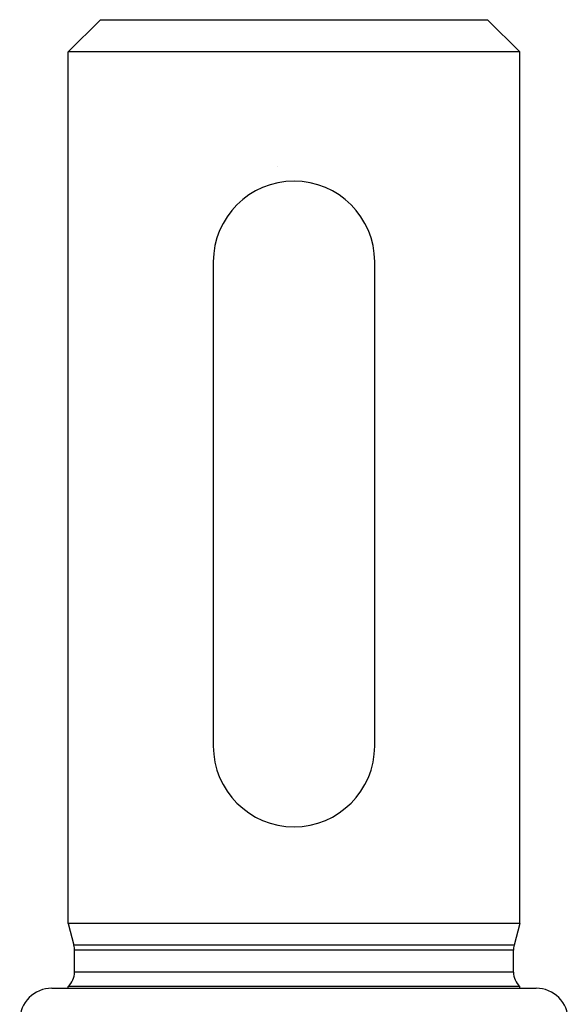
# Model space of a CAD drawing. Units: millimetres. Extents: x -295 to 459, y -308 to 308.
# Drawn here: x -9 to 8, y -151 to -120 of the extents above; entities that cross this region are included whole.
import ezdxf

# ---------------------------------------------------------------- set-up
doc = ezdxf.new("R2010")
doc.units = ezdxf.units.MM
doc.linetypes.add('DASHED', pattern=[9.652, 8.128, -1.524])
doc.layers.add('nevidi', color=4, linetype='DASHED')

msp = doc.modelspace()

# ---------------------------------------------------------------- linework, layer by layer
at = {"color": 2}
for p, q in [((-7, -121.301), (-6, -120.301)), ((-7, -121.301), (-6, -120.301)), ((-6, -120.301), (6, -120.301)), ((7, -121.301), (6, -120.301)), ((7, -121.301), (6, -120.301)), ((-7, -148.301), (-7, -121.301)), ((-7, -148.301), (-7, -121.301)), ((7, -121.301), (-7, -121.301)), ((7, -148.301), (7, -121.301)), ((7, -148.301), (7, -121.301)), ((-0.507, -124.851), (-0.508, -124.851)), ((-2.5, -127.801), (-2.5, -142.801)), ((2.5, -142.801), (2.5, -127.801)), ((-7, -148.301), (-6.82, -148.971)), ((0, -148.301), (-7, -148.301)), ((7, -148.301), (0, -148.301)), ((7, -148.301), (6.82, -148.971)), ((-6.8, -149.801), (-6.8, -149.126)), ((6.8, -149.801), (6.8, -149.126)), ((-7.5, -150.301), (7.5, -150.301)), ((-7, -150.301), (-7, -150.248)), ((-7, -150.301), (-7, -150.248)), ((0, -150.248), (-7, -150.248)), ((7, -150.248), (0, -150.248)), ((7, -150.301), (7, -150.248)), ((7, -150.301), (7, -150.248))]:
    msp.add_line(p, q, dxfattribs=at)
for centre, radius, start, end in [((0, -127.801), 2.5, 90, 180), ((0, -127.801), 2.5, 0, 90), ((0, -142.801), 2.5, 180, 0), ((-7.4, -149.126), 0.6, 0, 15), ((7.4, -149.126), 0.6, 165, 180), ((-7.4, -149.801), 0.6, 311.8103, 360), ((7.4, -149.801), 0.6, 180, 228.1897), ((-7.5, -151.301), 1, 90, 180), ((7.5, -151.301), 1, 0, 90)]:
    msp.add_arc(centre, radius, start, end, dxfattribs=at)
at = {"layer": 'nevidi', "color": 7, "linetype": 'Continuous'}
for p, q in [((0, -148.971), (-6.82, -148.971)), ((0, -149.126), (-6.8, -149.126)), ((6.82, -148.971), (0, -148.971)), ((6.8, -149.126), (0, -149.126)), ((0, -149.801), (-6.8, -149.801)), ((6.8, -149.801), (0, -149.801))]:
    msp.add_line(p, q, dxfattribs=at)

doc.saveas('drawing.dxf')
